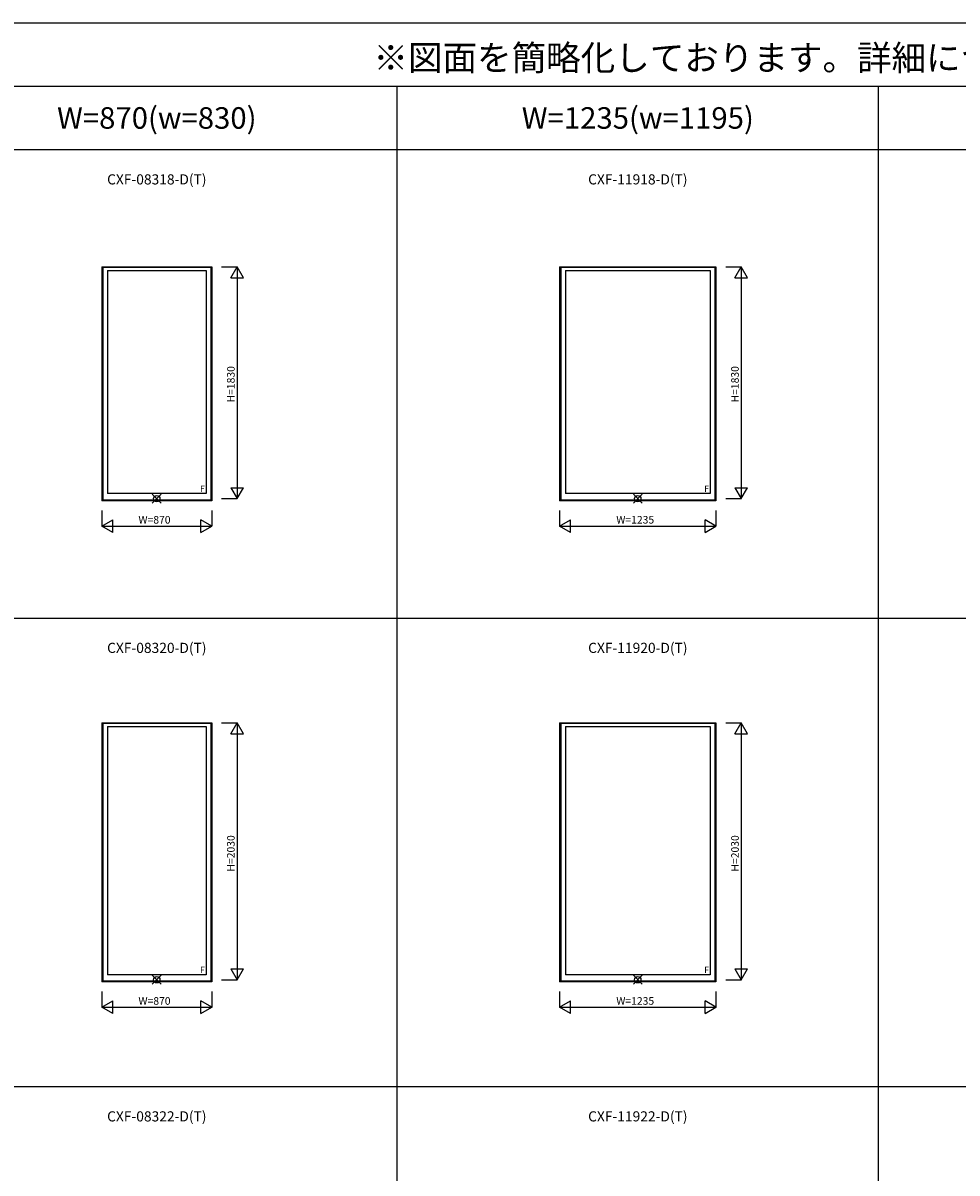
# Model space of a CAD drawing. Extents: x 0 to 27500, y 0 to 20000.
# Drawn here: x 12743 to 20121, y 10918 to 20000 of the extents above; entities that cross this region are included whole.
import ezdxf
from ezdxf.enums import TextEntityAlignment as Align

# ---------------------------------------------------------------- set-up
doc = ezdxf.new("R2010")
doc.units = 0
doc.layers.get('0').update_dxf_attribs({"linetype": 'CONTINUOUS'})
for name, color, linetype in [('YKK_A1', 4, 'CONTINUOUS'), ('YKK_F1', 7, 'CONTINUOUS'), ('YKK_IN', 1, 'CONTINUOUS'), ('YKK_N1', 2, 'CONTINUOUS')]:
    doc.layers.add(name, color=color, linetype=linetype)
doc.styles.add('EXTFONT', font='txt.shx', dxfattribs={"height": 60, "bigfont": 'EXTFONT'})
doc.styles.get("Standard").update_dxf_attribs({"font": 'txt', "bigfont": 'BIGFONT'})

msp = doc.modelspace()

# ---------------------------------------------------------------- linework, layer by layer
at = {"layer": 'YKK_A1'}
for p, q in [((13365, 18073.5), (14235, 18073.5)), ((13365, 18073.5), (13365, 16226.5)), ((13374, 18073.5), (13374, 16226.5)), ((14226, 18068), (13374, 18068)), ((13410, 18044.5), (14190, 18044.5)), ((13410, 18044.5, 0), (13410, 16283.5, 0)), ((14190, 18044.5, 0), (14190, 16283.5, 0)), ((14226, 18073.5), (14226, 16226.5)), ((14235, 18073.5), (14235, 16226.5)), ((16982.5, 18073.5), (18217.5, 18073.5)), ((16982.5, 18073.5), (16982.5, 16226.5)), ((16991.5, 18073.5), (16991.5, 16226.5)), ((18208.5, 18068), (16991.5, 18068)), ((17027.5, 18044.5), (18172.5, 18044.5)), ((17027.5, 18044.5, 0), (17027.5, 16283.5, 0)), ((18172.5, 18044.5, 0), (18172.5, 16283.5, 0)), ((18208.5, 18073.5), (18208.5, 16226.5)), ((18217.5, 18073.5), (18217.5, 16226.5)), ((14190, 16283.5), (13410, 16283.5)), ((18172.5, 16283.5), (17027.5, 16283.5)), ((14235, 16226.5), (13365, 16226.5)), ((14226, 16232.5), (13374, 16232.5)), ((18217.5, 16226.5), (16982.5, 16226.5)), ((18208.5, 16232.5), (16991.5, 16232.5)), ((13365, 14473.5), (14235, 14473.5)), ((13365, 14473.5), (13365, 12426.5)), ((13374, 14473.5), (13374, 12426.5)), ((14226, 14468), (13374, 14468)), ((13410, 14444.5), (14190, 14444.5)), ((13410, 14444.5, 0), (13410, 12483.5, 0)), ((14190, 14444.5, 0), (14190, 12483.5, 0)), ((14226, 14473.5), (14226, 12426.5)), ((14235, 14473.5), (14235, 12426.5)), ((16982.5, 14473.5), (18217.5, 14473.5)), ((16982.5, 14473.5), (16982.5, 12426.5)), ((16991.5, 14473.5), (16991.5, 12426.5)), ((18208.5, 14468), (16991.5, 14468)), ((17027.5, 14444.5), (18172.5, 14444.5)), ((17027.5, 14444.5, 0), (17027.5, 12483.5, 0)), ((18172.5, 14444.5, 0), (18172.5, 12483.5, 0)), ((18208.5, 14473.5), (18208.5, 12426.5)), ((18217.5, 14473.5), (18217.5, 12426.5)), ((14190, 12483.5), (13410, 12483.5)), ((18172.5, 12483.5), (17027.5, 12483.5)), ((14235, 12426.5), (13365, 12426.5)), ((14226, 12432.5), (13374, 12432.5)), ((18217.5, 12426.5), (16982.5, 12426.5)), ((18208.5, 12432.5), (16991.5, 12432.5))]:
    msp.add_line(p, q, dxfattribs=at)
at = {"layer": 'YKK_F1', "color": 7}
for p, q in [((0, 20000), (27500, 20000)), ((0, 19500), (27000, 19500)), ((15700, 0), (15700, 19500)), ((19500, 0), (19500, 19500)), ((0, 19000), (27000, 19000)), ((0, 15300), (27000, 15300)), ((0, 11600), (27000, 11600))]:
    msp.add_line(p, q, dxfattribs=at)
at = {"layer": 'YKK_IN', "linetype": 'Continuous'}
for p, q in [((13764.6, 16208.1), (13835.4, 16278.9)), ((13764.6, 16278.9), (13835.4, 16208.1)), ((17564.6, 16208.1), (17635.4, 16278.9)), ((17564.6, 16278.9), (17635.4, 16208.1)), ((13764.6, 12408.1), (13835.4, 12478.9)), ((13764.6, 12478.9), (13835.4, 12408.1)), ((17564.6, 12408.1), (17635.4, 12478.9)), ((17564.6, 12478.9), (17635.4, 12408.1))]:
    msp.add_line(p, q, dxfattribs=at)
for centre in [(13800, 16243.5), (17600, 16243.5), (13800, 12443.5), (17600, 12443.5)]:
    msp.add_circle(centre, 25, dxfattribs=at)
at = {"layer": 'YKK_N1', "linetype": 'Continuous'}
for p, q in [((14311.5, 18073.5), (14435.5, 18073.5)), ((14385, 17986.9), (14435, 18073.5)), ((14385, 17986.9), (14485, 17986.9)), ((14485, 17986.9), (14435, 18073.5)), ((14435, 18073.5), (14435, 16243.5)), ((18294, 18073.5), (18418, 18073.5)), ((18367.5, 17986.9), (18417.5, 18073.5)), ((18367.5, 17986.9), (18467.5, 17986.9)), ((18467.5, 17986.9), (18417.5, 18073.5)), ((18417.5, 18073.5), (18417.5, 16243.5)), ((14385, 16330.1), (14435, 16243.5)), ((14385, 16330.1), (14485, 16330.1)), ((14435, 16243.5), (14485, 16330.1)), ((18367.5, 16330.1), (18417.5, 16243.5)), ((18367.5, 16330.1), (18467.5, 16330.1)), ((18417.5, 16243.5), (18467.5, 16330.1)), ((14311.5, 16243.5), (14435.5, 16243.5)), ((18294, 16243.5), (18418, 16243.5)), ((13365, 16150), (13365, 16026)), ((13365, 16026.5), (13451.6, 16076.5)), ((13451.6, 15976.5), (13451.6, 16076.5)), ((14148.4, 15976.5), (14148.4, 16076.5)), ((14235, 16026.5), (14148.4, 16076.5)), ((14235, 16150), (14235, 16026)), ((16982.5, 16150), (16982.5, 16026)), ((16982.5, 16026.5), (17069.1, 16076.5)), ((17069.1, 15976.5), (17069.1, 16076.5)), ((18130.9, 15976.5), (18130.9, 16076.5)), ((18217.5, 16026.5), (18130.9, 16076.5)), ((18217.5, 16150), (18217.5, 16026)), ((13451.6, 15976.5), (13365, 16026.5)), ((13365, 16026.5), (14235, 16026.5)), ((14148.4, 15976.5), (14235, 16026.5)), ((17069.1, 15976.5), (16982.5, 16026.5)), ((16982.5, 16026.5), (18217.5, 16026.5)), ((18130.9, 15976.5), (18217.5, 16026.5)), ((14311.5, 14473.5), (14435.5, 14473.5)), ((14385, 14386.9), (14435, 14473.5)), ((14485, 14386.9), (14435, 14473.5)), ((14435, 14473.5), (14435, 12443.5)), ((18294, 14473.5), (18418, 14473.5)), ((18367.5, 14386.9), (18417.5, 14473.5)), ((18467.5, 14386.9), (18417.5, 14473.5)), ((18417.5, 14473.5), (18417.5, 12443.5)), ((14385, 14386.9), (14485, 14386.9)), ((18367.5, 14386.9), (18467.5, 14386.9)), ((14311.5, 12443.5), (14435.5, 12443.5)), ((14385, 12530.1), (14435, 12443.5)), ((14385, 12530.1), (14485, 12530.1)), ((14435, 12443.5), (14485, 12530.1)), ((18294, 12443.5), (18418, 12443.5)), ((18367.5, 12530.1), (18417.5, 12443.5)), ((18367.5, 12530.1), (18467.5, 12530.1)), ((18417.5, 12443.5), (18467.5, 12530.1)), ((13365, 12350), (13365, 12226)), ((13365, 12226.5), (13451.6, 12276.5)), ((13451.6, 12176.5), (13451.6, 12276.5)), ((14148.4, 12176.5), (14148.4, 12276.5)), ((14235, 12226.5), (14148.4, 12276.5)), ((14235, 12350), (14235, 12226)), ((16982.5, 12350), (16982.5, 12226)), ((16982.5, 12226.5), (17069.1, 12276.5)), ((17069.1, 12176.5), (17069.1, 12276.5)), ((18130.9, 12176.5), (18130.9, 12276.5)), ((18217.5, 12226.5), (18130.9, 12276.5)), ((18217.5, 12350), (18217.5, 12226)), ((13451.6, 12176.5), (13365, 12226.5)), ((13365, 12226.5), (14235, 12226.5)), ((14148.4, 12176.5), (14235, 12226.5)), ((17069.1, 12176.5), (16982.5, 12226.5)), ((16982.5, 12226.5), (18217.5, 12226.5)), ((18130.9, 12176.5), (18217.5, 12226.5))]:
    msp.add_line(p, q, dxfattribs=at)

# ---------------------------------------------------------------- texts
at = {"style": 'EXTFONT'}
msp.add_text('※図面を簡略化しております。詳細につきましては、詳細図（納まり図）をご参照ください。', height=200, dxfattribs=at).set_placement((26971.3, 19625), align=Align.RIGHT)
at = {"color": 3, "style": 'EXTFONT'}
for s, p in [('W=870(w=830)', (13800, 19250)), ('W=1235(w=1195)', (17600, 19250))]:
    msp.add_text(s, height=170, dxfattribs=at).set_placement(p, align=Align.MIDDLE_CENTER)
at = {"style": 'EXTFONT'}
for s, p in [('CXF-08318-D(T)', (13800, 18700)), ('CXF-11918-D(T)', (17600, 18700)), ('CXF-08320-D(T)', (13800, 15000)), ('CXF-11920-D(T)', (17600, 15000)), ('CXF-08322-D(T)', (13800, 11300)), ('CXF-11922-D(T)', (17600, 11300))]:
    msp.add_text(s, height=80, dxfattribs=at).set_placement(p, align=Align.BOTTOM_CENTER)
at = {"layer": 'YKK_A1'}
for p in [(14141.8, 16296.1), (18124.3, 16296.1), (14141.8, 12496.1), (18124.3, 12496.1)]:
    msp.add_text('F', height=50, dxfattribs=at).set_placement(p)
at = {"layer": 'YKK_N1'}
for s, p in [('H=1830', (14415, 17003.5)), ('H=1830', (18397.5, 17003.5)), ('H=2030', (14415, 13298.5)), ('H=2030', (18397.5, 13298.5))]:
    msp.add_text(s, height=60, rotation=90, dxfattribs=at).set_placement(p)
for s, p in [('W=870', (13655, 16046.5)), ('W=1235', (17430, 16046.5)), ('W=870', (13655, 12246.5)), ('W=1235', (17430, 12246.5))]:
    msp.add_text(s, height=60, dxfattribs=at).set_placement(p)

doc.saveas('drawing.dxf')
